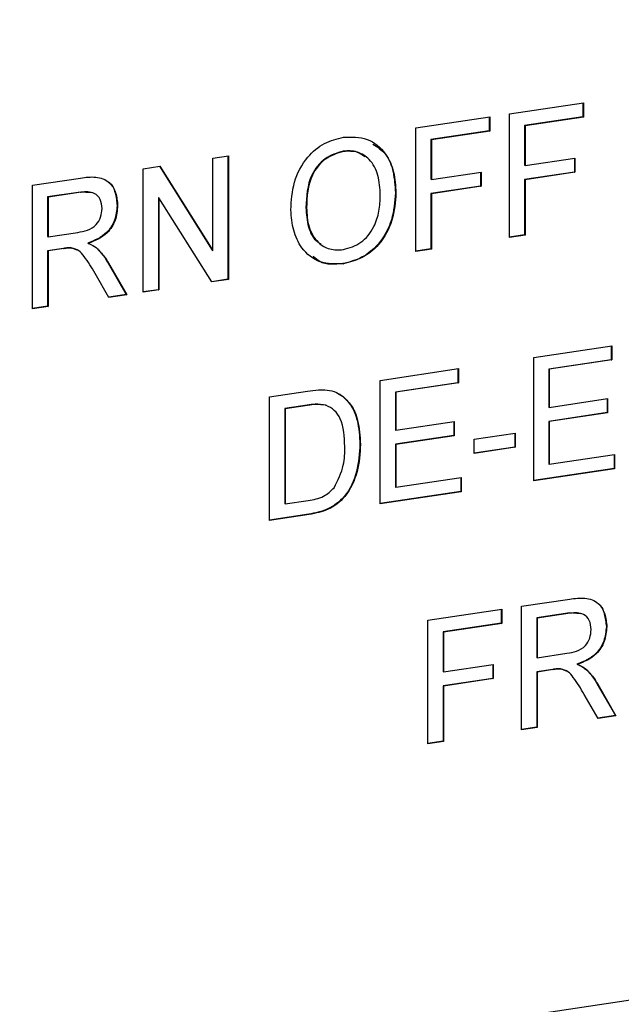
# Model space of a CAD drawing. Units: inches. Extents: x 0.3 to 33.8, y 0.2 to 21.6.
# Drawn here: x 28.9 to 29, y 11.5 to 11.7 of the extents above; entities that cross this region are included whole.
import ezdxf

# ---------------------------------------------------------------- set-up
doc = ezdxf.new("R2010")
doc.units = ezdxf.units.IN
doc.header["$MEASUREMENT"] = 0

msp = doc.modelspace()

# ---------------------------------------------------------------- linework, layer by layer
at = {"color": 7, "linetype": 'Continuous', "lineweight": 25}
for p, q in [((28.63863, 11.48785), (31.68343, 11.94283)), ((28.93232, 11.679), (28.94435, 11.68079)), ((28.94427, 11.68078), (28.94427, 11.67851)), ((28.94435, 11.68079), (28.94435, 11.67847)), ((28.93232, 11.65887), (28.93232, 11.679)), ((28.91706, 11.67672), (28.92909, 11.67851)), ((28.929, 11.6785), (28.929, 11.67623)), ((28.92909, 11.67851), (28.92909, 11.67619)), ((28.94427, 11.67851), (28.93478, 11.67709)), ((28.93478, 11.67709), (28.93478, 11.67064)), ((28.93478, 11.67709), (28.93487, 11.67705)), ((28.94435, 11.67847), (28.93487, 11.67705)), ((28.93487, 11.67705), (28.93487, 11.6706)), ((28.94427, 11.67851), (28.94435, 11.67847)), ((28.91706, 11.65659), (28.91706, 11.67672)), ((28.929, 11.67623), (28.91952, 11.67481)), ((28.92909, 11.67619), (28.9196, 11.67477)), ((28.929, 11.67623), (28.92909, 11.67619)), ((28.91952, 11.67481), (28.91952, 11.66836)), ((28.91952, 11.67481), (28.9196, 11.67477)), ((28.9196, 11.67477), (28.9196, 11.66832)), ((28.88398, 11.67177), (28.88652, 11.67215)), ((28.88644, 11.67214), (28.88644, 11.65207)), ((28.88652, 11.67215), (28.88652, 11.65203)), ((28.9052, 11.67293), (28.90529, 11.67289)), ((28.88398, 11.65676), (28.88398, 11.67177)), ((28.93478, 11.67064), (28.93487, 11.6706)), ((28.93487, 11.6706), (28.94296, 11.67181)), ((28.94288, 11.6718), (28.94288, 11.66953)), ((28.94296, 11.67181), (28.94296, 11.66949)), ((28.87265, 11.67008), (28.87533, 11.67048)), ((28.87265, 11.64996), (28.87265, 11.67008)), ((28.87528, 11.67047), (28.8839, 11.65679)), ((28.87533, 11.67048), (28.88398, 11.65676)), ((28.9196, 11.66832), (28.9277, 11.66953)), ((28.92761, 11.66952), (28.92761, 11.66725)), ((28.9277, 11.66953), (28.9277, 11.66721)), ((28.94288, 11.66953), (28.93478, 11.66832)), ((28.94296, 11.66949), (28.93487, 11.66828)), ((28.94288, 11.66953), (28.94296, 11.66949)), ((28.8546, 11.66738), (28.86243, 11.66855)), ((28.8546, 11.64726), (28.8546, 11.66738)), ((28.91952, 11.66836), (28.9196, 11.66832)), ((28.93478, 11.66832), (28.93478, 11.65929)), ((28.93478, 11.66832), (28.93487, 11.66828)), ((28.93487, 11.66828), (28.93487, 11.65925)), ((28.86244, 11.66628), (28.85706, 11.66548)), ((28.86253, 11.66624), (28.85715, 11.66544)), ((28.86415, 11.66613), (28.86244, 11.66628)), ((28.86244, 11.66628), (28.86253, 11.66624)), ((28.91374, 11.66617), (28.91382, 11.66614)), ((28.92761, 11.66725), (28.91952, 11.66604)), ((28.91952, 11.66604), (28.91952, 11.65701)), ((28.91952, 11.66604), (28.9196, 11.666)), ((28.9277, 11.66721), (28.9196, 11.666)), ((28.9196, 11.666), (28.9196, 11.65697)), ((28.92761, 11.66725), (28.9277, 11.66721)), ((28.85706, 11.66548), (28.85706, 11.65903)), ((28.85706, 11.66548), (28.85715, 11.66544)), ((28.85715, 11.66544), (28.85715, 11.65899)), ((28.87511, 11.66539), (28.87511, 11.65037)), ((28.87511, 11.66539), (28.87519, 11.66535)), ((28.87519, 11.66535), (28.87519, 11.65034)), ((28.88384, 11.65163), (28.87519, 11.66535)), ((28.8684, 11.66407), (28.86848, 11.66403)), ((28.89916, 11.66373), (28.89925, 11.66369)), ((28.85715, 11.65899), (28.86198, 11.65971)), ((28.93478, 11.65929), (28.93232, 11.65892)), ((28.93478, 11.65929), (28.93487, 11.65925)), ((28.85706, 11.65903), (28.85715, 11.65899)), ((28.86361, 11.65794), (28.8637, 11.65791)), ((28.93487, 11.65925), (28.93232, 11.65887)), ((28.85967, 11.6571), (28.85706, 11.65671)), ((28.85706, 11.65671), (28.85706, 11.64768)), ((28.85706, 11.65671), (28.85715, 11.65667)), ((28.85975, 11.65706), (28.85715, 11.65667)), ((28.85715, 11.65667), (28.85715, 11.64764)), ((28.85967, 11.6571), (28.85975, 11.65706)), ((28.86189, 11.65681), (28.86092, 11.65719)), ((28.86092, 11.65719), (28.86101, 11.65715)), ((28.86502, 11.65716), (28.8651, 11.65712)), ((28.8839, 11.65679), (28.88398, 11.65676)), ((28.91952, 11.65701), (28.91706, 11.65664)), ((28.9196, 11.65697), (28.91706, 11.65659)), ((28.91952, 11.65701), (28.9196, 11.65697)), ((28.86692, 11.6547), (28.86988, 11.64959)), ((28.86692, 11.6547), (28.867, 11.65467)), ((28.867, 11.65467), (28.86996, 11.64955)), ((28.90518, 11.65461), (28.90526, 11.65457)), ((28.86704, 11.64912), (28.8648, 11.65303)), ((28.88644, 11.65207), (28.88381, 11.65167)), ((28.88652, 11.65203), (28.88384, 11.65163)), ((28.88644, 11.65207), (28.88652, 11.65203)), ((28.87511, 11.65037), (28.87265, 11.65)), ((28.87519, 11.65034), (28.87265, 11.64996)), ((28.87511, 11.65037), (28.87519, 11.65034)), ((28.86988, 11.64959), (28.86702, 11.64916)), ((28.86996, 11.64955), (28.86704, 11.64912)), ((28.86988, 11.64959), (28.86996, 11.64955)), ((28.85706, 11.64768), (28.8546, 11.64731)), ((28.85715, 11.64764), (28.8546, 11.64726)), ((28.85706, 11.64768), (28.85715, 11.64764)), ((28.93626, 11.63934), (28.94898, 11.64124)), ((28.94889, 11.64123), (28.94889, 11.63895)), ((28.94898, 11.64124), (28.94898, 11.63892)), ((28.93626, 11.61921), (28.93626, 11.63934)), ((28.94889, 11.63895), (28.93872, 11.63743)), ((28.94898, 11.63892), (28.9388, 11.6374)), ((28.94889, 11.63895), (28.94898, 11.63892)), ((28.91127, 11.6356), (28.924, 11.63751)), ((28.92391, 11.63749), (28.92391, 11.63522)), ((28.924, 11.63751), (28.924, 11.63518)), ((28.93872, 11.63743), (28.93872, 11.63124)), ((28.93872, 11.63743), (28.9388, 11.6374)), ((28.9388, 11.6374), (28.9388, 11.6312)), ((28.91127, 11.61548), (28.91127, 11.6356)), ((28.92391, 11.63522), (28.91374, 11.6337)), ((28.92391, 11.63522), (28.924, 11.63518)), ((28.89323, 11.63291), (28.8994, 11.63383)), ((28.91374, 11.6337), (28.91374, 11.62751)), ((28.91374, 11.6337), (28.91382, 11.63366)), ((28.924, 11.63518), (28.91382, 11.63366)), ((28.91382, 11.63366), (28.91382, 11.62747)), ((28.89323, 11.61278), (28.89323, 11.63291)), ((28.90428, 11.63352), (28.90513, 11.63301)), ((28.90513, 11.63301), (28.90521, 11.63297)), ((28.9388, 11.6312), (28.94828, 11.63262)), ((28.9482, 11.63261), (28.9482, 11.63034)), ((28.94828, 11.63262), (28.94828, 11.6303)), ((28.89935, 11.63155), (28.89569, 11.631)), ((28.89569, 11.631), (28.89569, 11.61552)), ((28.89569, 11.631), (28.89578, 11.63097)), ((28.89943, 11.63151), (28.89578, 11.63097)), ((28.89578, 11.63097), (28.89578, 11.61549)), ((28.89935, 11.63155), (28.89943, 11.63151)), ((28.90233, 11.63158), (28.90242, 11.63154)), ((28.93872, 11.63124), (28.9388, 11.6312)), ((28.91382, 11.62747), (28.9233, 11.62889)), ((28.92322, 11.62888), (28.92322, 11.6266)), ((28.9233, 11.62889), (28.9233, 11.62657)), ((28.9482, 11.63034), (28.93872, 11.62892)), ((28.93872, 11.62892), (28.93872, 11.62195)), ((28.93872, 11.62892), (28.9388, 11.62888)), ((28.94828, 11.6303), (28.9388, 11.62888)), ((28.9388, 11.62888), (28.9388, 11.62192)), ((28.9482, 11.63034), (28.94828, 11.6303)), ((28.91374, 11.62751), (28.91382, 11.62747)), ((28.92322, 11.6266), (28.91374, 11.62519)), ((28.9233, 11.62657), (28.91382, 11.62515)), ((28.92322, 11.6266), (28.9233, 11.62657)), ((28.92654, 11.62602), (28.93325, 11.62702)), ((28.92654, 11.6237), (28.92654, 11.62602)), ((28.93317, 11.62701), (28.93317, 11.62474)), ((28.93325, 11.62702), (28.93325, 11.6247)), ((28.90795, 11.6252), (28.90804, 11.62517)), ((28.91374, 11.62519), (28.91374, 11.61822)), ((28.91374, 11.62519), (28.91382, 11.62515)), ((28.91382, 11.62515), (28.91382, 11.61818)), ((28.93317, 11.62474), (28.92654, 11.62375)), ((28.93325, 11.6247), (28.92654, 11.6237)), ((28.93317, 11.62474), (28.93325, 11.6247)), ((28.9388, 11.62192), (28.94944, 11.62351)), ((28.94936, 11.62349), (28.94936, 11.62122)), ((28.94944, 11.62351), (28.94944, 11.62118)), ((28.94936, 11.62122), (28.93626, 11.61926)), ((28.94944, 11.62118), (28.93626, 11.61921)), ((28.93872, 11.62195), (28.9388, 11.62192)), ((28.94936, 11.62122), (28.94944, 11.62118)), ((28.91382, 11.61818), (28.92446, 11.61977)), ((28.92438, 11.61976), (28.92438, 11.61749)), ((28.92446, 11.61977), (28.92446, 11.61745)), ((28.91374, 11.61822), (28.91382, 11.61818)), ((28.89578, 11.61549), (28.8995, 11.61604)), ((28.92438, 11.61749), (28.91127, 11.61553)), ((28.92446, 11.61745), (28.91127, 11.61548)), ((28.92438, 11.61749), (28.92446, 11.61745)), ((28.89569, 11.61552), (28.89578, 11.61549)), ((28.89961, 11.61379), (28.89323, 11.61283)), ((28.89969, 11.61375), (28.89323, 11.61278)), ((28.89961, 11.61379), (28.89969, 11.61375)), ((28.93429, 11.5988), (28.94212, 11.59997)), ((28.93429, 11.57867), (28.93429, 11.5988)), ((28.91902, 11.59652), (28.93105, 11.59831)), ((28.93097, 11.5983), (28.93097, 11.59603)), ((28.93105, 11.59831), (28.93105, 11.59599)), ((28.94213, 11.5977), (28.93675, 11.59689)), ((28.93675, 11.59689), (28.93675, 11.59044)), ((28.93675, 11.59689), (28.93683, 11.59685)), ((28.94221, 11.59766), (28.93683, 11.59685)), ((28.93683, 11.59685), (28.93683, 11.5904)), ((28.94384, 11.59754), (28.94213, 11.5977)), ((28.94213, 11.5977), (28.94221, 11.59766)), ((28.91902, 11.57639), (28.91902, 11.59652)), ((28.93097, 11.59603), (28.92148, 11.59461)), ((28.93105, 11.59599), (28.92157, 11.59457)), ((28.93097, 11.59603), (28.93105, 11.59599)), ((28.94809, 11.59548), (28.94817, 11.59544)), ((28.92148, 11.59461), (28.92148, 11.58816)), ((28.92148, 11.59461), (28.92157, 11.59457)), ((28.92157, 11.59457), (28.92157, 11.58812)), ((28.93675, 11.59044), (28.93683, 11.5904)), ((28.93683, 11.5904), (28.94167, 11.59113)), ((28.92157, 11.58812), (28.92966, 11.58933)), ((28.92958, 11.58932), (28.92958, 11.58705)), ((28.92966, 11.58933), (28.92966, 11.58701)), ((28.9433, 11.58936), (28.94338, 11.58932)), ((28.92148, 11.58816), (28.92157, 11.58812)), ((28.93936, 11.58851), (28.93675, 11.58812)), ((28.93675, 11.58812), (28.93675, 11.57909)), ((28.93675, 11.58812), (28.93683, 11.58808)), ((28.93944, 11.58847), (28.93683, 11.58808)), ((28.93683, 11.58808), (28.93683, 11.57905)), ((28.93936, 11.58851), (28.93944, 11.58847)), ((28.94158, 11.58822), (28.94061, 11.5886)), ((28.94061, 11.5886), (28.94069, 11.58857)), ((28.9447, 11.58857), (28.94479, 11.58854)), ((28.92958, 11.58705), (28.92148, 11.58584)), ((28.92148, 11.58584), (28.92148, 11.57681)), ((28.92148, 11.58584), (28.92157, 11.5858)), ((28.92966, 11.58701), (28.92157, 11.5858)), ((28.92157, 11.5858), (28.92157, 11.57677)), ((28.92958, 11.58705), (28.92966, 11.58701)), ((28.9466, 11.58612), (28.94956, 11.581)), ((28.9466, 11.58612), (28.94669, 11.58608)), ((28.94669, 11.58608), (28.94965, 11.58097)), ((28.94673, 11.58053), (28.94448, 11.58444)), ((28.94956, 11.581), (28.9467, 11.58058)), ((28.94965, 11.58097), (28.94673, 11.58053)), ((28.94956, 11.581), (28.94965, 11.58097)), ((28.93675, 11.57909), (28.93429, 11.57872)), ((28.93675, 11.57909), (28.93683, 11.57905)), ((28.93683, 11.57905), (28.93429, 11.57867)), ((28.92148, 11.57681), (28.91902, 11.57644)), ((28.92157, 11.57677), (28.91902, 11.57639)), ((28.92148, 11.57681), (28.92157, 11.57677))]:
    msp.add_line(p, q, dxfattribs=at)
for points, knots in [([(28.8967, 11.66335), (28.89679, 11.66487), (28.89697, 11.66791), (28.89907, 11.67188), (28.90209, 11.67445), (28.90421, 11.67496), (28.90527, 11.67521)], [0, 0, 0, 0, 0.280566, 0.559575, 0.77956, 1, 1, 1, 1]), ([(28.90527, 11.67521), (28.9066, 11.67524), (28.90925, 11.67528), (28.91217, 11.67288), (28.91361, 11.66959), (28.91375, 11.66729), (28.91382, 11.66614)], [0, 0, 0, 0, 0.279565, 0.558585, 0.77909, 1, 1, 1, 1]), ([(28.91003, 11.67409), (28.91076, 11.67363), (28.91235, 11.67262), (28.91351, 11.66959), (28.91366, 11.66731), (28.91374, 11.66617)], [0, 0, 0, 0, 0.2964505, 0.6479026, 1, 1, 1, 1]), ([(28.9052, 11.67293), (28.90419, 11.67263), (28.90217, 11.67202), (28.89939, 11.66856), (28.89925, 11.66557), (28.89916, 11.66373)], [0, 0, 0, 0, 0.2801329, 0.5596494, 1, 1, 1, 1]), ([(28.90529, 11.67289), (28.90427, 11.67259), (28.90225, 11.67198), (28.89947, 11.66853), (28.89933, 11.66553), (28.89925, 11.66369)], [0, 0, 0, 0, 0.2801329, 0.5596494, 1, 1, 1, 1]), ([(28.90874, 11.672), (28.90833, 11.67231), (28.90731, 11.67307), (28.90599, 11.67298), (28.9052, 11.67293)], [0, 0, 0, 0, 0.402199, 1, 1, 1, 1]), ([(28.91127, 11.66578), (28.91121, 11.66687), (28.91109, 11.66904), (28.90974, 11.67161), (28.9076, 11.67297), (28.90606, 11.67292), (28.90529, 11.67289)], [0, 0, 0, 0, 0.280794, 0.560069, 0.779987, 1, 1, 1, 1]), ([(28.86243, 11.66855), (28.86326, 11.66867), (28.86492, 11.66889), (28.86714, 11.66813), (28.86829, 11.66618), (28.86842, 11.66475), (28.86848, 11.66403)], [0, 0, 0, 0, 0.281676, 0.559205, 0.779427, 1, 1, 1, 1]), ([(28.86694, 11.66787), (28.86697, 11.66786), (28.86758, 11.66763), (28.86816, 11.66614), (28.86832, 11.66476), (28.8684, 11.66407)], [0, 0, 0, 0, 0.022595, 0.510907, 1, 1, 1, 1]), ([(28.86594, 11.66359), (28.86588, 11.66411), (28.86577, 11.66514), (28.86452, 11.66641), (28.86328, 11.66631), (28.86253, 11.66624)], [0, 0, 0, 0, 0.2804227, 0.5599872, 1, 1, 1, 1]), ([(28.91374, 11.66617), (28.91362, 11.66468), (28.91339, 11.6617), (28.91129, 11.65782), (28.90829, 11.65541), (28.90621, 11.65488), (28.90518, 11.65461)], [0, 0, 0, 0, 0.28035, 0.559498, 0.779638, 1, 1, 1, 1]), ([(28.90525, 11.65689), (28.90624, 11.65718), (28.90822, 11.65776), (28.91027, 11.66037), (28.91117, 11.66317), (28.91124, 11.66491), (28.91127, 11.66578)], [0, 0, 0, 0, 0.2791, 0.558198, 0.778811, 1, 1, 1, 1]), ([(28.91382, 11.66614), (28.91371, 11.66465), (28.91348, 11.66167), (28.91138, 11.65778), (28.90837, 11.65537), (28.9063, 11.65484), (28.90526, 11.65457)], [0, 0, 0, 0, 0.28035, 0.559498, 0.779638, 1, 1, 1, 1]), ([(28.86198, 11.65971), (28.86251, 11.6598), (28.86355, 11.65998), (28.865, 11.66076), (28.8658, 11.66219), (28.86589, 11.66312), (28.86594, 11.66359)], [0, 0, 0, 0, 0.281563, 0.560252, 0.779875, 1, 1, 1, 1]), ([(28.8684, 11.66407), (28.86832, 11.66327), (28.86818, 11.66168), (28.86651, 11.65911), (28.86471, 11.65839), (28.86361, 11.65794)], [0, 0, 0, 0, 0.280522, 0.560504, 1, 1, 1, 1]), ([(28.86848, 11.66403), (28.86841, 11.66323), (28.86826, 11.66164), (28.8666, 11.65907), (28.8648, 11.65835), (28.8637, 11.65791)], [0, 0, 0, 0, 0.280522, 0.560504, 1, 1, 1, 1]), ([(28.90526, 11.65457), (28.90396, 11.65454), (28.90135, 11.65449), (28.89847, 11.65681), (28.89697, 11.65997), (28.89679, 11.66222), (28.8967, 11.66335)], [0, 0, 0, 0, 0.279601, 0.558759, 0.779311, 1, 1, 1, 1]), ([(28.89916, 11.66373), (28.89923, 11.66268), (28.89938, 11.66059), (28.90043, 11.65846), (28.90142, 11.65793), (28.9016, 11.65783)], [0, 0, 0, 0, 0.451372, 0.900444, 1, 1, 1, 1]), ([(28.89925, 11.66369), (28.89931, 11.66263), (28.89943, 11.6605), (28.90089, 11.65809), (28.90298, 11.65679), (28.90449, 11.65686), (28.90525, 11.65689)], [0, 0, 0, 0, 0.280658, 0.559886, 0.779847, 1, 1, 1, 1]), ([(28.8637, 11.65791), (28.86398, 11.65779), (28.86448, 11.65759), (28.86491, 11.65727), (28.8651, 11.65712)], [0, 0, 0, 0, 0.560122, 1, 1, 1, 1]), ([(28.86402, 11.65776), (28.86416, 11.6577), (28.86452, 11.65755), (28.86483, 11.65731), (28.86502, 11.65716)], [0, 0, 0, 0, 0.3926925, 1, 1, 1, 1]), ([(28.86092, 11.65719), (28.86069, 11.65719), (28.86028, 11.65719), (28.85986, 11.65712), (28.85967, 11.6571)], [0, 0, 0, 0, 0.5598387, 1, 1, 1, 1]), ([(28.86101, 11.65715), (28.86077, 11.65715), (28.86036, 11.65715), (28.85994, 11.65709), (28.85975, 11.65706)], [0, 0, 0, 0, 0.5598387, 1, 1, 1, 1]), ([(28.8648, 11.65303), (28.86424, 11.65398), (28.86347, 11.65529), (28.86221, 11.65681), (28.86141, 11.65704), (28.86101, 11.65715)], [0, 0, 0, 0, 0.560883, 0.780723, 1, 1, 1, 1]), ([(28.86502, 11.65716), (28.86542, 11.65675), (28.86614, 11.65602), (28.86668, 11.65511), (28.86692, 11.6547)], [0, 0, 0, 0, 0.559778, 1, 1, 1, 1]), ([(28.8651, 11.65712), (28.8655, 11.65671), (28.86622, 11.65598), (28.86676, 11.65507), (28.867, 11.65467)], [0, 0, 0, 0, 0.559778, 1, 1, 1, 1]), ([(28.90518, 11.65461), (28.90382, 11.65448), (28.90199, 11.65432), (28.90068, 11.65546), (28.90034, 11.65576)], [0, 0, 0, 0, 0.738624, 1, 1, 1, 1]), ([(28.8994, 11.63383), (28.9, 11.63392), (28.90107, 11.63407), (28.90213, 11.63403), (28.90259, 11.63402)], [0, 0, 0, 0, 0.56016, 1, 1, 1, 1]), ([(28.90259, 11.63402), (28.90312, 11.63393), (28.90408, 11.63376), (28.90487, 11.63321), (28.90521, 11.63297)], [0, 0, 0, 0, 0.559861, 1, 1, 1, 1]), ([(28.90513, 11.63301), (28.90566, 11.63247), (28.90672, 11.63141), (28.90775, 11.62869), (28.90788, 11.62653), (28.90795, 11.6252)], [0, 0, 0, 0, 0.279775, 0.5599345, 1, 1, 1, 1]), ([(28.90521, 11.63297), (28.90574, 11.63244), (28.90681, 11.63137), (28.90783, 11.62865), (28.90796, 11.62649), (28.90804, 11.62517)], [0, 0, 0, 0, 0.279775, 0.5599345, 1, 1, 1, 1]), ([(28.90233, 11.63158), (28.90178, 11.63165), (28.9008, 11.63177), (28.8998, 11.63162), (28.89935, 11.63155)], [0, 0, 0, 0, 0.559257, 1, 1, 1, 1]), ([(28.90242, 11.63154), (28.90187, 11.63161), (28.90089, 11.63173), (28.89988, 11.63158), (28.89943, 11.63151)], [0, 0, 0, 0, 0.559257, 1, 1, 1, 1]), ([(28.90549, 11.62483), (28.90541, 11.62642), (28.9053, 11.62863), (28.90386, 11.63081), (28.9029, 11.6313), (28.90242, 11.63154)], [0, 0, 0, 0, 0.559151, 0.780041, 1, 1, 1, 1]), ([(28.90795, 11.6252), (28.90786, 11.62372), (28.90768, 11.62076), (28.90584, 11.6167), (28.90273, 11.6144), (28.90065, 11.61399), (28.89961, 11.61379)], [0, 0, 0, 0, 0.28084, 0.559956, 0.77907, 1, 1, 1, 1]), ([(28.90804, 11.62517), (28.90795, 11.62368), (28.90776, 11.62073), (28.90593, 11.61667), (28.90281, 11.61436), (28.90074, 11.61395), (28.89969, 11.61375)], [0, 0, 0, 0, 0.28084, 0.559956, 0.77907, 1, 1, 1, 1]), ([(28.90376, 11.6181), (28.90436, 11.61931), (28.90544, 11.62147), (28.90548, 11.6238), (28.90549, 11.62483)], [0, 0, 0, 0, 0.557465, 1, 1, 1, 1]), ([(28.8995, 11.61604), (28.90037, 11.61617), (28.90193, 11.61641), (28.9032, 11.61759), (28.90376, 11.6181)], [0, 0, 0, 0, 0.561853, 1, 1, 1, 1]), ([(28.94212, 11.59997), (28.94295, 11.60008), (28.9446, 11.60031), (28.94682, 11.59954), (28.94797, 11.59759), (28.9481, 11.59616), (28.94817, 11.59544)], [0, 0, 0, 0, 0.281673, 0.559207, 0.77941, 1, 1, 1, 1]), ([(28.94663, 11.59929), (28.94666, 11.59928), (28.94727, 11.59904), (28.94785, 11.59755), (28.94801, 11.59617), (28.94809, 11.59548)], [0, 0, 0, 0, 0.0226134, 0.5108774, 1, 1, 1, 1]), ([(28.94562, 11.595), (28.94557, 11.59552), (28.94546, 11.59656), (28.94421, 11.59782), (28.94297, 11.59772), (28.94221, 11.59766)], [0, 0, 0, 0, 0.280392, 0.559984, 1, 1, 1, 1]), ([(28.94809, 11.59548), (28.94801, 11.59469), (28.94786, 11.59309), (28.9462, 11.59052), (28.9444, 11.5898), (28.9433, 11.58936)], [0, 0, 0, 0, 0.280501, 0.560502, 1, 1, 1, 1]), ([(28.94817, 11.59544), (28.94809, 11.59465), (28.94794, 11.59306), (28.94628, 11.59049), (28.94448, 11.58976), (28.94338, 11.58932)], [0, 0, 0, 0, 0.280501, 0.560502, 1, 1, 1, 1]), ([(28.94167, 11.59113), (28.94219, 11.59122), (28.94324, 11.59139), (28.94468, 11.59218), (28.94549, 11.5936), (28.94558, 11.59454), (28.94562, 11.595)], [0, 0, 0, 0, 0.281554, 0.560237, 0.77988, 1, 1, 1, 1]), ([(28.94338, 11.58932), (28.94366, 11.58921), (28.94416, 11.58901), (28.9446, 11.58868), (28.94479, 11.58854)], [0, 0, 0, 0, 0.560122, 1, 1, 1, 1]), ([(28.9437, 11.58917), (28.94384, 11.58911), (28.9442, 11.58896), (28.94451, 11.58872), (28.9447, 11.58857)], [0, 0, 0, 0, 0.392733, 1, 1, 1, 1]), ([(28.94061, 11.5886), (28.94038, 11.5886), (28.93996, 11.5886), (28.93954, 11.58854), (28.93936, 11.58851)], [0, 0, 0, 0, 0.5598387, 1, 1, 1, 1]), ([(28.94069, 11.58857), (28.94046, 11.58857), (28.94004, 11.58856), (28.93963, 11.5885), (28.93944, 11.58847)], [0, 0, 0, 0, 0.5598387, 1, 1, 1, 1]), ([(28.94448, 11.58444), (28.94393, 11.58539), (28.94315, 11.58671), (28.9419, 11.58822), (28.9411, 11.58845), (28.94069, 11.58857)], [0, 0, 0, 0, 0.560883, 0.780723, 1, 1, 1, 1]), ([(28.9447, 11.58857), (28.94511, 11.58816), (28.94583, 11.58743), (28.94637, 11.58652), (28.9466, 11.58612)], [0, 0, 0, 0, 0.559778, 1, 1, 1, 1]), ([(28.94479, 11.58854), (28.94519, 11.58813), (28.94591, 11.58739), (28.94645, 11.58648), (28.94669, 11.58608)], [0, 0, 0, 0, 0.559778, 1, 1, 1, 1])]:
    msp.add_open_spline(points, degree=3, knots=knots, dxfattribs=at)

doc.saveas('drawing.dxf')
